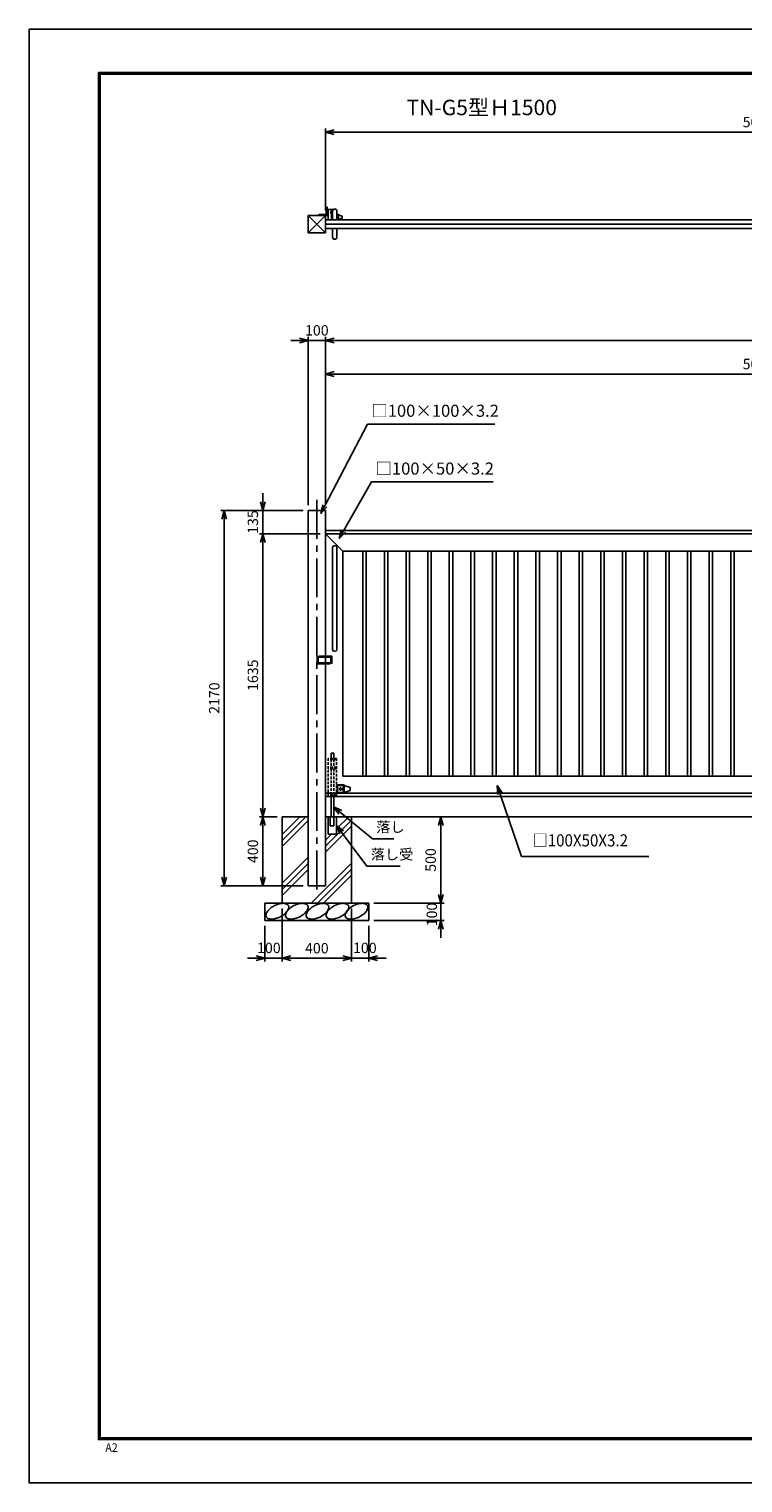
# Model space of a CAD drawing. Extents: x -265 to 11615, y -234 to 8166.
# Drawn here: x -265 to 3857, y -234 to 8166 of the extents above; entities that cross this region are included whole.
import ezdxf
from ezdxf.enums import TextEntityAlignment as Align

# ---------------------------------------------------------------- set-up
doc = ezdxf.new("R2010")
doc.units = 0
doc.header["$LTSCALE"] = 300
doc.header["$MEASUREMENT"] = 0
doc.header["$PDMODE"] = 35
for name, pattern in [('CENTER2', [1.125, 0.75, -0.125, 0.125, -0.125]), ('DASHDOT', [1, 0.5, -0.25, 0, -0.25]), ('DASHED', [0.75, 0.5, -0.25]), ('HIDDEN', [0.375, 0.25, -0.125])]:
    doc.linetypes.add(name, pattern=pattern)
doc.layers.get('0').update_dxf_attribs({"linetype": 'CONTINUOUS'})
doc.layers.get('DEFPOINTS').update_dxf_attribs({"linetype": 'CONTINUOUS'})
for name, color, linetype in [('1', 4, 'CONTINUOUS'), ('10', 7, 'CONTINUOUS'), ('CENTLN-L', 2, 'CENTER2'), ('EXTCNT-L', 4, 'CONTINUOUS'), ('WAKU', 7, 'CONTINUOUS')]:
    doc.layers.add(name, color=color, linetype=linetype)
doc.styles.add('KNJYOKO', font='txt.shx', dxfattribs={"height": 1, "bigfont": 'bigfont'})
doc.styles.add('Romans', font='romans.shx', dxfattribs={"width": 0.85, "bigfont": 'extfont.shx'})
doc.styles.get("Standard").update_dxf_attribs({"font": 'txt.shx', "bigfont": 'bigfont.shx'})
doc.dimstyles.new('ISO20', dxfattribs={"dimscale": 20, "dimtxt": 3, "dimasz": 2.5, "dimexe": 1, "dimexo": 1.5, "dimgap": 1, "dimtad": 1, "dimdec": 0, "dimdsep": 46, "dimtxsty": 'Romans', "dimblk": 'OPEN30', "dimcen": 0, "dimclrd": 2, "dimclre": 1, "dimclrt": 3, "dimadec": 0, "dimazin": 2, "dimtfac": 1, "dimtdec": 0, "dimtix": 1, "dimtmove": 2, "dimatfit": 3, "dimldrblk": 'OPEN30', "dimfxl": 1, "dimarcsym": 0})

# ---------------------------------------------------------------- blocks, each defined once
blk = doc.blocks.new('_Open30')
at = {"color": 0, "linetype": 'ByBlock', "lineweight": -2}
for p, q in [((-1, 0.27), (0, 0)), ((0, 0), (-1, -0.27)), ((0, 0), (-1, 0))]:
    blk.add_line(p, q, dxfattribs=at)
blk = doc.blocks.new('*D12')
at = {"color": 1, "lineweight": -2, "transparency": 16777216}
for p, q in [((1276.8, 5385.3), (842.3, 5385.3)), ((1276.8, 3215.3), (842.3, 3215.3))]:
    blk.add_line(p, q, dxfattribs=at)
at = {"color": 2, "lineweight": -2, "transparency": 16777216}
blk.add_line((862.3, 5335.3), (862.3, 3265.3), dxfattribs=at)
at = {"layer": 'DEFPOINTS', "color": 0, "transparency": 16777216}
for p in [(1306.8, 5385.3), (862.3, 3215.3), (1306.8, 3215.3)]:
    blk.add_point(p, dxfattribs=at)
at = {"color": 2, "lineweight": -2, "transparency": 16777216, "xscale": 50, "yscale": 50, "zscale": 50}
for p, rotation in [((862.3, 5385.3), 90), ((862.3, 3215.3), 270)]:
    blk.add_blockref('_Open30', p, dxfattribs=dict(at, rotation=rotation))
at = {"color": 3, "transparency": 16777216, "insert": (812.3, 4300.3), "char_height": 60, "attachment_point": 5, "rotation": 90, "style": 'Romans'}
blk.add_mtext('2170', dxfattribs=at)
blk = doc.blocks.new('*D13')
at = {"color": 1, "lineweight": -2, "transparency": 16777216}
for p, q in [((1376.8, 5250.3), (1065.2, 5250.3)), ((1166.8, 3615.3), (1065.2, 3615.3))]:
    blk.add_line(p, q, dxfattribs=at)
at = {"color": 2, "lineweight": -2, "transparency": 16777216}
blk.add_line((1085.2, 5200.3), (1085.2, 3665.3), dxfattribs=at)
at = {"layer": 'DEFPOINTS', "color": 0, "transparency": 16777216}
for p in [(1406.8, 5250.3), (1085.2, 3615.3), (1196.8, 3615.3)]:
    blk.add_point(p, dxfattribs=at)
at = {"color": 2, "lineweight": -2, "transparency": 16777216, "xscale": 50, "yscale": 50, "zscale": 50}
for p, rotation in [((1085.2, 5250.3), 90), ((1085.2, 3615.3), 270)]:
    blk.add_blockref('_Open30', p, dxfattribs=dict(at, rotation=rotation))
at = {"color": 3, "transparency": 16777216, "insert": (1035.2, 4432.8), "char_height": 60, "attachment_point": 5, "rotation": 90, "style": 'Romans'}
blk.add_mtext('1635', dxfattribs=at)
blk = doc.blocks.new('*D14')
at = {"color": 2, "lineweight": -2, "transparency": 16777216}
for p, q in [((1085.2, 5435.3), (1085.2, 5485.3)), ((1085.2, 5250.3), (1085.2, 5385.3)), ((1085.2, 5200.3), (1085.2, 5150.3))]:
    blk.add_line(p, q, dxfattribs=at)
at = {"color": 1, "lineweight": -2, "transparency": 16777216}
for p, q in [((1316.8, 5385.3), (1065.2, 5385.3)), ((1416.8, 5250.3), (1065.2, 5250.3))]:
    blk.add_line(p, q, dxfattribs=at)
at = {"layer": 'DEFPOINTS', "color": 0, "transparency": 16777216}
for p in [(1085.2, 5385.3), (1346.8, 5385.3), (1446.8, 5250.3)]:
    blk.add_point(p, dxfattribs=at)
at = {"color": 2, "lineweight": -2, "transparency": 16777216, "xscale": 50, "yscale": 50, "zscale": 50}
for p, rotation in [((1085.2, 5385.3), 270), ((1085.2, 5250.3), 90)]:
    blk.add_blockref('_Open30', p, dxfattribs=dict(at, rotation=rotation))
at = {"color": 3, "transparency": 16777216, "insert": (1035.2, 5317.8), "char_height": 60, "attachment_point": 5, "rotation": 90, "style": 'Romans'}
blk.add_mtext('135', dxfattribs=at)
blk = doc.blocks.new('*D15')
at = {"color": 1, "lineweight": -2, "transparency": 16777216}
for p, q in [((1166.8, 3615.3), (1065.2, 3615.3)), ((1316.8, 3215.3), (1065.2, 3215.3))]:
    blk.add_line(p, q, dxfattribs=at)
at = {"color": 2, "lineweight": -2, "transparency": 16777216}
blk.add_line((1085.2, 3565.3), (1085.2, 3265.3), dxfattribs=at)
at = {"layer": 'DEFPOINTS', "color": 0, "transparency": 16777216}
for p in [(1196.8, 3615.3), (1085.2, 3215.3), (1346.8, 3215.3)]:
    blk.add_point(p, dxfattribs=at)
at = {"color": 2, "lineweight": -2, "transparency": 16777216, "xscale": 50, "yscale": 50, "zscale": 50}
for p, rotation in [((1085.2, 3615.3), 90), ((1085.2, 3215.3), 270)]:
    blk.add_blockref('_Open30', p, dxfattribs=dict(at, rotation=rotation))
at = {"color": 3, "transparency": 16777216, "insert": (1035.2, 3415.3), "char_height": 60, "attachment_point": 5, "rotation": 90, "style": 'Romans'}
blk.add_mtext('400', dxfattribs=at)
blk = doc.blocks.new('*D16')
at = {"color": 1, "lineweight": -2, "transparency": 16777216}
for p, q in [((1446.8, 7118.8), (1446.8, 7590.7)), ((6446.8, 7238.8), (6446.8, 7590.7))]:
    blk.add_line(p, q, dxfattribs=at)
at = {"color": 2, "lineweight": -2, "transparency": 16777216}
blk.add_line((6396.8, 7570.7), (1496.8, 7570.7), dxfattribs=at)
at = {"layer": 'DEFPOINTS', "color": 0, "transparency": 16777216}
for p in [(1446.8, 7570.7), (6446.8, 7208.8), (1446.8, 7088.8)]:
    blk.add_point(p, dxfattribs=at)
at = {"color": 2, "lineweight": -2, "transparency": 16777216, "xscale": 50, "yscale": 50, "zscale": 50, "rotation": 180}
blk.add_blockref('_Open30', (1446.8, 7570.7), dxfattribs=at)
at = {"color": 2, "lineweight": -2, "transparency": 16777216, "xscale": 50, "yscale": 50, "zscale": 50}
blk.add_blockref('_Open30', (6446.8, 7570.7), dxfattribs=at)
at = {"color": 3, "transparency": 16777216, "insert": (3946.8, 7620.7), "char_height": 60, "attachment_point": 5, "style": 'Romans'}
blk.add_mtext('5000', dxfattribs=at)
blk = doc.blocks.new('*D19')
at = {"color": 1, "lineweight": -2, "transparency": 16777216}
for p, q in [((1446.8, 5415.3), (1446.8, 6387.5)), ((7646.8, 5410.3), (7646.8, 6387.5))]:
    blk.add_line(p, q, dxfattribs=at)
at = {"color": 2, "lineweight": -2, "transparency": 16777216}
blk.add_line((1496.8, 6367.5), (7596.8, 6367.5), dxfattribs=at)
at = {"layer": 'DEFPOINTS', "color": 0, "transparency": 16777216}
for p in [(7646.8, 6367.5), (1446.8, 5385.3), (7646.8, 5380.3)]:
    blk.add_point(p, dxfattribs=at)
at = {"color": 2, "lineweight": -2, "transparency": 16777216, "xscale": 50, "yscale": 50, "zscale": 50, "rotation": 180}
blk.add_blockref('_Open30', (1446.8, 6367.5), dxfattribs=at)
at = {"color": 2, "lineweight": -2, "transparency": 16777216, "xscale": 50, "yscale": 50, "zscale": 50}
blk.add_blockref('_Open30', (7646.8, 6367.5), dxfattribs=at)
at = {"color": 3, "transparency": 16777216, "insert": (4546.8, 6417.5), "char_height": 60, "attachment_point": 5, "style": 'Romans'}
blk.add_mtext('6200', dxfattribs=at)
blk = doc.blocks.new('*D20')
at = {"color": 1, "lineweight": -2, "transparency": 16777216}
for p, q in [((1346.8, 5415.3), (1346.8, 6387.5)), ((1446.8, 5415.3), (1446.8, 6387.5))]:
    blk.add_line(p, q, dxfattribs=at)
at = {"color": 2, "lineweight": -2, "transparency": 16777216}
for p, q in [((1296.8, 6367.5), (1246.8, 6367.5)), ((1346.8, 6367.5), (1446.8, 6367.5)), ((1496.8, 6367.5), (1546.8, 6367.5))]:
    blk.add_line(p, q, dxfattribs=at)
at = {"layer": 'DEFPOINTS', "color": 0, "transparency": 16777216}
for p in [(1446.8, 6367.5), (1346.8, 5385.3), (1446.8, 5385.3)]:
    blk.add_point(p, dxfattribs=at)
at = {"color": 2, "lineweight": -2, "transparency": 16777216, "xscale": 50, "yscale": 50, "zscale": 50}
blk.add_blockref('_Open30', (1346.8, 6367.5), dxfattribs=at)
at = {"color": 2, "lineweight": -2, "transparency": 16777216, "xscale": 50, "yscale": 50, "zscale": 50, "rotation": 180}
blk.add_blockref('_Open30', (1446.8, 6367.5), dxfattribs=at)
at = {"color": 3, "transparency": 16777216, "insert": (1396.8, 6417.5), "char_height": 60, "attachment_point": 5, "style": 'Romans'}
blk.add_mtext('100', dxfattribs=at)
blk = doc.blocks.new('*D22')
at = {"color": 1, "lineweight": -2, "transparency": 16777216}
for p, q in [((1446.8, 5415.3), (1446.8, 6193.1)), ((6446.8, 5410.3), (6446.8, 6193.1))]:
    blk.add_line(p, q, dxfattribs=at)
at = {"color": 2, "lineweight": -2, "transparency": 16777216}
blk.add_line((1496.8, 6173.1), (6396.8, 6173.1), dxfattribs=at)
at = {"layer": 'DEFPOINTS', "color": 0, "transparency": 16777216}
for p in [(6446.8, 6173.1), (1446.8, 5385.3), (6446.8, 5380.3)]:
    blk.add_point(p, dxfattribs=at)
at = {"color": 2, "lineweight": -2, "transparency": 16777216, "xscale": 50, "yscale": 50, "zscale": 50, "rotation": 180}
blk.add_blockref('_Open30', (1446.8, 6173.1), dxfattribs=at)
at = {"color": 2, "lineweight": -2, "transparency": 16777216, "xscale": 50, "yscale": 50, "zscale": 50}
blk.add_blockref('_Open30', (6446.8, 6173.1), dxfattribs=at)
at = {"color": 3, "transparency": 16777216, "insert": (3946.8, 6223.1), "char_height": 60, "attachment_point": 5, "style": 'Romans'}
blk.add_mtext('5000', dxfattribs=at)
blk = doc.blocks.new('*D24')
at = {"color": 1, "lineweight": -2, "transparency": 16777216}
for p, q in [((1596.8, 3085.3), (1596.8, 2777.8)), ((1696.8, 2985.3), (1696.8, 2777.8))]:
    blk.add_line(p, q, dxfattribs=at)
at = {"color": 2, "lineweight": -2, "transparency": 16777216}
for p, q in [((1546.8, 2797.8), (1496.8, 2797.8)), ((1596.8, 2797.8), (1696.8, 2797.8)), ((1746.8, 2797.8), (1796.8, 2797.8))]:
    blk.add_line(p, q, dxfattribs=at)
at = {"layer": 'DEFPOINTS', "color": 0, "transparency": 16777216}
for p in [(1596.8, 3115.3), (1696.8, 3015.3), (1696.8, 2797.8)]:
    blk.add_point(p, dxfattribs=at)
at = {"color": 2, "lineweight": -2, "transparency": 16777216, "xscale": 50, "yscale": 50, "zscale": 50}
blk.add_blockref('_Open30', (1596.8, 2797.8), dxfattribs=at)
at = {"color": 2, "lineweight": -2, "transparency": 16777216, "xscale": 50, "yscale": 50, "zscale": 50, "rotation": 180}
blk.add_blockref('_Open30', (1696.8, 2797.8), dxfattribs=at)
at = {"color": 3, "transparency": 16777216, "insert": (1674, 2849.4), "char_height": 60, "attachment_point": 5, "style": 'Romans'}
blk.add_mtext('100', dxfattribs=at)
blk = doc.blocks.new('*D25')
at = {"color": 1, "lineweight": -2, "transparency": 16777216}
for p, q in [((1196.8, 3085.3), (1196.8, 2777.8)), ((1096.8, 2985.3), (1096.8, 2777.8))]:
    blk.add_line(p, q, dxfattribs=at)
at = {"color": 2, "lineweight": -2, "transparency": 16777216}
for p, q in [((1046.8, 2797.8), (996.8, 2797.8)), ((1196.8, 2797.8), (1096.8, 2797.8)), ((1246.8, 2797.8), (1296.8, 2797.8))]:
    blk.add_line(p, q, dxfattribs=at)
at = {"layer": 'DEFPOINTS', "color": 0, "transparency": 16777216}
for p in [(1196.8, 3115.3), (1096.8, 3015.3), (1096.8, 2797.8)]:
    blk.add_point(p, dxfattribs=at)
at = {"color": 2, "lineweight": -2, "transparency": 16777216, "xscale": 50, "yscale": 50, "zscale": 50}
blk.add_blockref('_Open30', (1096.8, 2797.8), dxfattribs=at)
at = {"color": 2, "lineweight": -2, "transparency": 16777216, "xscale": 50, "yscale": 50, "zscale": 50, "rotation": 180}
blk.add_blockref('_Open30', (1196.8, 2797.8), dxfattribs=at)
at = {"color": 3, "transparency": 16777216, "insert": (1119.6, 2849.3), "char_height": 60, "attachment_point": 5, "style": 'Romans'}
blk.add_mtext('100', dxfattribs=at)
blk = doc.blocks.new('*D26')
at = {"color": 1, "lineweight": -2, "transparency": 16777216}
for p, q in [((1196.8, 3085.3), (1196.8, 2777.8)), ((1596.8, 3085.3), (1596.8, 2777.8))]:
    blk.add_line(p, q, dxfattribs=at)
at = {"color": 2, "lineweight": -2, "transparency": 16777216}
blk.add_line((1246.8, 2797.8), (1546.8, 2797.8), dxfattribs=at)
at = {"layer": 'DEFPOINTS', "color": 0, "transparency": 16777216}
for p in [(1196.8, 3115.3), (1596.8, 3115.3), (1596.8, 2797.8)]:
    blk.add_point(p, dxfattribs=at)
at = {"color": 2, "lineweight": -2, "transparency": 16777216, "xscale": 50, "yscale": 50, "zscale": 50, "rotation": 180}
blk.add_blockref('_Open30', (1196.8, 2797.8), dxfattribs=at)
at = {"color": 2, "lineweight": -2, "transparency": 16777216, "xscale": 50, "yscale": 50, "zscale": 50}
blk.add_blockref('_Open30', (1596.8, 2797.8), dxfattribs=at)
at = {"color": 3, "transparency": 16777216, "insert": (1396.8, 2847.8), "char_height": 60, "attachment_point": 5, "style": 'Romans'}
blk.add_mtext('400', dxfattribs=at)
blk = doc.blocks.new('*D27')
at = {"color": 2, "lineweight": -2, "transparency": 16777216}
for p, q in [((2111.9, 3165.3), (2111.9, 3215.3)), ((2111.9, 3115.3), (2111.9, 3015.3)), ((2111.9, 2965.3), (2111.9, 2915.3))]:
    blk.add_line(p, q, dxfattribs=at)
at = {"color": 1, "lineweight": -2, "transparency": 16777216}
for p, q in [((1766.8, 3115.3), (2131.9, 3115.3)), ((1726.8, 3015.3), (2131.9, 3015.3))]:
    blk.add_line(p, q, dxfattribs=at)
at = {"layer": 'DEFPOINTS', "color": 0, "transparency": 16777216}
for p in [(1736.8, 3115.3), (1696.8, 3015.3), (2111.9, 3015.3)]:
    blk.add_point(p, dxfattribs=at)
at = {"color": 2, "lineweight": -2, "transparency": 16777216, "xscale": 50, "yscale": 50, "zscale": 50}
for p, rotation in [((2111.9, 3115.3), 270), ((2111.9, 3015.3), 90)]:
    blk.add_blockref('_Open30', p, dxfattribs=dict(at, rotation=rotation))
at = {"color": 3, "transparency": 16777216, "insert": (2068.5, 3050.2), "char_height": 60, "attachment_point": 5, "rotation": 90, "style": 'Romans'}
blk.add_mtext('100', dxfattribs=at)
blk = doc.blocks.new('*D28')
at = {"color": 1, "lineweight": -2, "transparency": 16777216}
for p, q in [((1476.8, 3615.3), (2131.9, 3615.3)), ((1726.8, 3115.3), (2131.9, 3115.3))]:
    blk.add_line(p, q, dxfattribs=at)
at = {"color": 2, "lineweight": -2, "transparency": 16777216}
blk.add_line((2111.9, 3565.3), (2111.9, 3165.3), dxfattribs=at)
at = {"layer": 'DEFPOINTS', "color": 0, "transparency": 16777216}
for p in [(1446.8, 3615.3), (1696.8, 3115.3), (2111.9, 3115.3)]:
    blk.add_point(p, dxfattribs=at)
at = {"color": 2, "lineweight": -2, "transparency": 16777216, "xscale": 50, "yscale": 50, "zscale": 50}
for p, rotation in [((2111.9, 3615.3), 90), ((2111.9, 3115.3), 270)]:
    blk.add_blockref('_Open30', p, dxfattribs=dict(at, rotation=rotation))
at = {"color": 3, "transparency": 16777216, "insert": (2061.9, 3365.3), "char_height": 60, "attachment_point": 5, "rotation": 90, "style": 'Romans'}
blk.add_mtext('500', dxfattribs=at)

msp = doc.modelspace()

# ---------------------------------------------------------------- hatches: boundary and pattern name
at = {"layer": '1'}
h = msp.add_hatch(dxfattribs=at)
h.set_pattern_fill('PLAST', color=256, scale=800, angle=45, style=0)
h.set_pattern_definition([(45, (-703.81, 693.52), (-141.421, 141.421), []), (45, (-721.49, 711.2), (-141.421, 141.421), []), (45, (-739.17, 728.87), (-141.421, 141.421), [])])
h.paths.add_polyline_path([(1346.8, 3615.3), (1196.8, 3615.3), (1196.8, 3115.3), (1596.8, 3115.3), (1596.8, 3615.3), (1510.8, 3615.3), (1510.8, 3515.3), (1462.8, 3515.3), (1462.8, 3615.3), (1446.8, 3615.3), (1446.8, 3215.3), (1346.8, 3215.3)])

# ---------------------------------------------------------------- linework, layer by layer
for p, q in [((1346.8, 7088.8), (1446.8, 6988.8)), ((1446.8, 7088.8), (1346.8, 6988.8)), ((1461.6, 7064.2), (1501.6, 7064.2)), ((1446.8, 5250.3), (1546.8, 5150.3)), ((1487.5, 4581.1), (1487.5, 5170.9)), ((1497.5, 5180.9), (1502.7, 5180.9)), ((1512.7, 5170.9), (1512.7, 4581.1)), ((1497.5, 4570.9), (1502.7, 4570.9))]:
    msp.add_line(p, q)
at = {"color": 4}
for p, q in [((1408.9, 7094.1), (1408.9, 7088.8)), ((1450.2, 7094.1), (1408.9, 7094.1)), ((1461.6, 7124.2), (1461.6, 7064.2)), ((1461.6, 7124.2), (1493, 7124.2))]:
    msp.add_line(p, q, dxfattribs=at)
at = {"color": 4, "linetype": 'HIDDEN'}
for p, q in [((1521, 7092.3), (1543.4, 7085.2)), ((1521, 7066.7), (1543.4, 7073.9)), ((1554.8, 3795.3), (1589.8, 3784.1)), ((1554.8, 3755.3), (1589.8, 3766.5))]:
    msp.add_line(p, q, dxfattribs=at)
at = {"color": 4, "linetype": 'DASHED'}
for p, q in [((1474, 3615.3), (1474, 3562.2)), ((1495.7, 3562.2), (1495.7, 3615.3)), ((1474, 3562.2), (1495.7, 3562.2))]:
    msp.add_line(p, q, dxfattribs=at)
at = {"color": 4}
for points in [[(1455.9, 7088.8), (1455.9, 7137.5), (1450.2, 7137.5)], [(1450.2, 7137.5), (1450.2, 7094.1)], [(1455.9, 7114.2), (1461.6, 7114.2), (1461.6, 7116.7), (1455.9, 7116.7)]]:
    msp.add_lwpolyline(points, dxfattribs=at)
at = {"color": 4, "linetype": 'HIDDEN'}
for points in [[(1515.5, 7084.2), (1515.5, 7074.1), (1517.8, 7074.1), (1517.8, 7084.2)], [(1398.6, 4542.8), (1398.6, 4498.4), (1483.3, 4498.4), (1483.3, 4542.8)], [(1403.6, 4537.8), (1403.6, 4503.4), (1478.3, 4503.4), (1478.3, 4537.8)], [(1546.3, 3782.5), (1546.3, 3766.8), (1549.9, 3766.8), (1549.9, 3782.5)]]:
    msp.add_lwpolyline(points, close=True, dxfattribs=at)
at = {"color": 4}
msp.add_circle((1481.8, 7106.2), 5.73, dxfattribs=at)
at = {"color": 4, "linetype": 'HIDDEN'}
msp.add_circle((1532.8, 3775.3), 6.12, dxfattribs=at)
for centre, start, end in [((1497.5, 5170.9), 90, 180), ((1502.7, 5170.9), 0, 90), ((1497.5, 4580.9), 180, 270), ((1502.7, 4580.9), 270, 0)]:
    msp.add_arc(centre, 10, start, end)
at = {"layer": '1', "color": 7, "linetype": 'Continuous'}
for p, q in [((1461.6, 7088.8), (1346.8, 7088.8)), ((1346.8, 7088.8), (1346.8, 6988.8)), ((1446.8, 7088.8), (1446.8, 6988.8)), ((6446.8, 7063.8), (1446.8, 7063.8)), ((1446.8, 6988.8), (1346.8, 6988.8)), ((6446.8, 7038.8), (1446.8, 7038.8)), ((6446.8, 7013.8), (1446.8, 7013.8)), ((1346.8, 5385.3), (1346.8, 3215.3)), ((1446.8, 5385.3), (1346.8, 5385.3)), ((1446.8, 5385.3), (1446.8, 3215.3)), ((6446.8, 5268.3), (1446.8, 5268.3)), ((6446.8, 5250.3), (1446.8, 5250.3)), ((1546.8, 5150.3), (1546.8, 3850.3)), ((6446.8, 5150.3), (1546.8, 5150.3)), ((1661.8, 5150.3), (1661.8, 3850.3)), ((1681.8, 5150.3), (1681.8, 3850.3)), ((1786.8, 5150.3), (1786.8, 3850.3)), ((1806.8, 5150.3), (1806.8, 3850.3)), ((1911.8, 5150.3), (1911.8, 3850.3)), ((1931.8, 5150.3), (1931.8, 3850.3)), ((2036.8, 5150.3), (2036.8, 3850.3)), ((2056.8, 5150.3), (2056.8, 3850.3)), ((2161.8, 5150.3), (2161.8, 3850.3)), ((2181.8, 5150.3), (2181.8, 3850.3)), ((2286.8, 5150.3), (2286.8, 3850.3)), ((2306.8, 5150.3), (2306.8, 3850.3)), ((2411.8, 5150.3), (2411.8, 3850.3)), ((2431.8, 5150.3), (2431.8, 3850.3)), ((2536.8, 5150.3), (2536.8, 3850.3)), ((2556.8, 5150.3), (2556.8, 3850.3)), ((2661.8, 5150.3), (2661.8, 3850.3)), ((2681.8, 5150.3), (2681.8, 3850.3)), ((2786.8, 5150.3), (2786.8, 3850.3)), ((2806.8, 5150.3), (2806.8, 3850.3)), ((2911.8, 5150.3), (2911.8, 3850.3)), ((2931.8, 5150.3), (2931.8, 3850.3)), ((3036.8, 5150.3), (3036.8, 3850.3)), ((3056.8, 5150.3), (3056.8, 3850.3)), ((3161.8, 5150.3), (3161.8, 3850.3)), ((3181.8, 5150.3), (3181.8, 3850.3)), ((3286.8, 5150.3), (3286.8, 3850.3)), ((3306.8, 5150.3), (3306.8, 3850.3)), ((3411.8, 5150.3), (3411.8, 3850.3)), ((3431.8, 5150.3), (3431.8, 3850.3)), ((3536.8, 5150.3), (3536.8, 3850.3)), ((3556.8, 5150.3), (3556.8, 3850.3)), ((3661.8, 5150.3), (3661.8, 3850.3)), ((3681.8, 5150.3), (3681.8, 3850.3)), ((3786.8, 5150.3), (3786.8, 3850.3)), ((3806.8, 5150.3), (3806.8, 3850.3)), ((6446.8, 3850.3), (1546.8, 3850.3)), ((6446.8, 3750.3), (1446.8, 3750.3)), ((6446.8, 3732.3), (1446.8, 3732.3)), ((1346.8, 3615.3), (1196.8, 3615.3)), ((1196.8, 3615.3), (1196.8, 3115.3)), ((8448, 3615.3), (1446.8, 3615.3)), ((1596.8, 3615.3), (1596.8, 3115.3)), ((1446.8, 3215.3), (1346.8, 3215.3)), ((1096.8, 3115.3), (1096.8, 3015.3)), ((1696.8, 3115.3), (1096.8, 3115.3)), ((1696.8, 3115.3), (1696.8, 3015.3)), ((1696.8, 3015.3), (1096.8, 3015.3))]:
    msp.add_line(p, q, dxfattribs=at)
at = {"layer": '1', "color": 4, "linetype": 'Continuous'}
for p, q in [((1487.5, 7113.8), (1487.5, 7063.8)), ((1512.5, 7113.8), (1512.5, 7063.8)), ((1543.4, 7085.2), (1543.4, 7073.9)), ((1487.5, 6963.8), (1487.5, 7013.8)), ((1512.5, 6963.8), (1512.5, 7013.8)), ((1589.8, 3784.1), (1589.8, 3766.5)), ((1554.8, 3750.3), (1510.8, 3750.3)), ((1510.8, 3515.3), (1462.8, 3515.3))]:
    msp.add_line(p, q, dxfattribs=at)
at = {"layer": '1', "color": 4, "linetype": 'HIDDEN'}
for p, q in [((1517.8, 7095.5), (1517.8, 7063.5)), ((1521, 7095.5), (1521, 7063.5)), ((1554.8, 3800.3), (1510.8, 3800.3)), ((1554.8, 3795.3), (1510.8, 3795.3)), ((1549.8, 3800.3), (1549.8, 3750.3)), ((1554.8, 3800.3), (1554.8, 3750.3)), ((1554.8, 3755.3), (1510.8, 3755.3))]:
    msp.add_line(p, q, dxfattribs=at)
at = {"layer": '1', "color": 4, "linetype": 'DASHDOT'}
msp.add_line((1494.8, 3982.3), (1478.8, 3982.3), dxfattribs=at)
at = {"layer": '1', "color": 4, "linetype": 'Continuous'}
for centre, start, end in [((1500, 7113.8), 0, 180), ((1500, 6963.8), 180, 0)]:
    msp.add_arc(centre, 12.5, start, end, dxfattribs=at)
at = {"layer": 'CENTLN-L', "linetype": 'HIDDEN'}
msp.add_line((1481.6, 7124.2), (1481.6, 7063.8), dxfattribs=at)
at = {"layer": 'CENTLN-L'}
msp.add_line((1396.8, 5445.3), (1397.5, 3190.4), dxfattribs=at)
at = {"layer": 'CENTLN-L', "color": 4, "linetype": 'HIDDEN', "ltscale": 0.2}
for p, q in [((1510.8, 3952.3), (1462.8, 3952.3)), ((1462.8, 3952.3), (1462.8, 3739.3)), ((1510.8, 3952.3), (1510.8, 3732.3)), ((1510.8, 3946.3), (1462.8, 3946.3)), ((1510.8, 3902.3), (1462.8, 3902.3)), ((1510.8, 3892.3), (1462.8, 3892.3)), ((1478.8, 3946.3), (1478.8, 3902.3)), ((1478.8, 3892.3), (1478.8, 3745.3)), ((1494.8, 3946.3), (1494.8, 3902.3)), ((1494.8, 3892.3), (1494.8, 3745.3)), ((1510.8, 3745.3), (1462.8, 3745.3)), ((1510.8, 3739.3), (1462.8, 3739.3))]:
    msp.add_line(p, q, dxfattribs=at)
at = {"layer": 'CENTLN-L', "color": 4, "linetype": 'DASHDOT'}
for p, q in [((1478.8, 3982.3), (1478.8, 3952.3)), ((1494.8, 3982.3), (1494.8, 3952.3))]:
    msp.add_line(p, q, dxfattribs=at)
at = {"layer": 'CENTLN-L', "color": 4, "linetype": 'Continuous'}
for p, q in [((1515.8, 3800.3), (1515.8, 3750.3)), ((1478.8, 3739.3), (1478.8, 3615.3)), ((1494.8, 3739.3), (1494.8, 3615.3)), ((1462.8, 3615.3), (1462.8, 3515.3)), ((1510.8, 3615.3), (1510.8, 3515.3))]:
    msp.add_line(p, q, dxfattribs=at)
at = {"layer": 'CENTLN-L', "color": 4, "linetype": 'HIDDEN'}
msp.add_line((1462.8, 3739.3), (1462.8, 3732.3), dxfattribs=at)
at = {"layer": 'EXTCNT-L'}
for p, q in [((1517.8, 7095.5), (1512.5, 7085.3)), ((1521, 7095.5), (1517.8, 7095.5))]:
    msp.add_line(p, q, dxfattribs=at)
for points in [[(1105, 3036.5, 0.173608), (1114.5, 3027.6, 0.1044), (1135.3, 3023.3, 0.065387), (1158.1, 3026.4, 0.051533), (1185.3, 3036.9, 0.051533), (1209.7, 3052.8, 0.065387), (1225.6, 3069.4, 0.1044), (1234.3, 3088.8, 0.173608), (1232.6, 3101.7, 0.173608), (1223.1, 3110.6, 0.1044), (1202.3, 3114.9, 0.065387), (1179.5, 3111.8, 0.051533), (1152.4, 3101.3, 0.051533), (1127.9, 3085.4, 0.065387), (1112, 3068.8, 0.1044), (1103.3, 3049.4, 0.173608)], [(1217, 3036.5, 0.173608), (1226.5, 3027.6, 0.1044), (1247.3, 3023.3, 0.065387), (1270.1, 3026.4, 0.051533), (1297.3, 3036.9, 0.051533), (1321.7, 3052.8, 0.065387), (1337.6, 3069.4, 0.1044), (1346.3, 3088.8, 0.173608), (1344.6, 3101.7, 0.173608), (1335.1, 3110.6, 0.1044), (1314.3, 3114.9, 0.065387), (1291.5, 3111.8, 0.051533), (1264.4, 3101.3, 0.051533), (1239.9, 3085.4, 0.065387), (1224, 3068.8, 0.1044), (1215.3, 3049.4, 0.173608)], [(1337, 3036.5, 0.173608), (1346.5, 3027.6, 0.1044), (1367.3, 3023.3, 0.065387), (1390.1, 3026.4, 0.051533), (1417.3, 3036.9, 0.051533), (1441.7, 3052.8, 0.065387), (1457.6, 3069.4, 0.1044), (1466.3, 3088.8, 0.173608), (1464.6, 3101.7, 0.173608), (1455.1, 3110.6, 0.1044), (1434.3, 3114.9, 0.065387), (1411.5, 3111.8, 0.051533), (1384.4, 3101.3, 0.051533), (1359.9, 3085.4, 0.065387), (1344, 3068.8, 0.1044), (1335.3, 3049.4, 0.173608)], [(1452, 3036.5, 0.173608), (1461.5, 3027.6, 0.1044), (1482.3, 3023.3, 0.065387), (1505.1, 3026.4, 0.051533), (1532.3, 3036.9, 0.051533), (1556.7, 3052.8, 0.065387), (1572.6, 3069.4, 0.1044), (1581.3, 3088.8, 0.173608), (1579.6, 3101.7, 0.173608), (1570.1, 3110.6, 0.1044), (1549.3, 3114.9, 0.065387), (1526.5, 3111.8, 0.051533), (1499.4, 3101.3, 0.051533), (1474.9, 3085.4, 0.065387), (1459, 3068.8, 0.1044), (1450.3, 3049.4, 0.173608)], [(1562, 3036.5, 0.173608), (1571.5, 3027.6, 0.1044), (1592.3, 3023.3, 0.065387), (1615.1, 3026.4, 0.051533), (1642.3, 3036.9, 0.051533), (1666.7, 3052.8, 0.065387), (1682.6, 3069.4, 0.1044), (1691.3, 3088.8, 0.173608), (1689.6, 3101.7, 0.173608), (1680.1, 3110.6, 0.1044), (1659.3, 3114.9, 0.065387), (1636.5, 3111.8, 0.051533), (1609.4, 3101.3, 0.051533), (1584.9, 3085.4, 0.065387), (1569, 3068.8, 0.1044), (1560.3, 3049.4, 0.173608)]]:
    msp.add_lwpolyline(points, format="xyb", close=True, dxfattribs=at)
at = {"layer": 'WAKU', "color": 3}
msp.add_lwpolyline([(-265, 8166), (11615, 8166), (11615, -234), (-265, -234)], close=True, dxfattribs=at)
at = {"layer": 'WAKU', "color": 7}
for points in [[(135, 7916), (11215, 7916), (11215, 16), (135, 16)], [(137.5, 7913.5), (11212.5, 7913.5), (11212.5, 18.5), (137.5, 18.5)], [(140, 7911), (11210, 7911), (11210, 21), (140, 21)], [(142.5, 7908.5), (11207.5, 7908.5), (11207.5, 23.5), (142.5, 23.5)], [(145, 7906), (11205, 7906), (11205, 26), (145, 26)]]:
    msp.add_lwpolyline(points, close=True, dxfattribs=at)

# ---------------------------------------------------------------- texts
at = {"color": 3, "width": 0.914286}
msp.add_text('□100X50X3.2', height=70, dxfattribs=at).set_placement((2642.9, 3421.7), align=Align.BOTTOM_LEFT)
at = {"color": 3, "char_height": 70, "attachment_point": 7}
for s, insert in [('□100×100×3.2', (1711, 5904)), ('□100×50×3.2', (1735.2, 5569.9))]:
    msp.add_mtext(s, dxfattribs=dict(at, insert=insert))
at = {"color": 3, "char_height": 60, "attachment_point": 7, "style": 'Romans'}
for s, insert in [('落し', (1739.7, 3506.9)), ('落し受', (1708.1, 3348.8))]:
    msp.add_mtext(s, dxfattribs=dict(at, insert=insert))
at = {"layer": '10', "linetype": 'Continuous', "style": 'KNJYOKO', "width": 0.714286}
msp.add_text(' TN-G5型Ｈ1500', height=114.036, dxfattribs=at).set_placement((1887.3, 7668.4), (2783.3, 7668.4), align=Align.ALIGNED)
at = {"layer": 'WAKU', "color": 7, "width": 0.9}
msp.add_text('A2', height=50, dxfattribs=at).set_placement((175.5, -55.3))

# ---------------------------------------------------------------- dimensions: what is measured, and where the dimension line sits
for base, p1, p2, picture, middle in [((1446.8, 7570.7), (6446.8, 7208.8), (1446.8, 7088.8), '*D16', (3946.8, 7620.7)), ((1446.8, 6367.5), (1346.8, 5385.3), (1446.8, 5385.3), '*D20', (1396.8, 6417.5)), ((7646.8, 6367.5), (1446.8, 5385.3), (7646.8, 5380.3), '*D19', (4546.8, 6417.5)), ((6446.8, 6173.1), (1446.8, 5385.3), (6446.8, 5380.3), '*D22', (3946.8, 6223.1)), ((1596.8, 2797.8), (1196.8, 3115.3), (1596.8, 3115.3), '*D26', (1396.8, 2847.8))]:
    dim = msp.add_linear_dim(base=base, p1=p1, p2=p2, dimstyle='ISO20')
    dim.commit()
    dim.dimension.update_dxf_attribs({"geometry": picture, "text_midpoint": middle})
for base, p1, p2, picture, middle in [((1085.2, 5385.3), (1446.8, 5250.3), (1346.8, 5385.3), '*D14', (1035.2, 5317.8)), ((862.3, 3215.3), (1306.8, 5385.3), (1306.8, 3215.3), '*D12', (812.3, 4300.3)), ((1085.2, 3615.3), (1406.8, 5250.3), (1196.8, 3615.3), '*D13', (1035.2, 4432.8)), ((1085.2, 3215.3), (1196.8, 3615.3), (1346.8, 3215.3), '*D15', (1035.2, 3415.3)), ((2111.9, 3115.3), (1446.8, 3615.3), (1696.8, 3115.3), '*D28', (2061.9, 3365.3))]:
    dim = msp.add_linear_dim(base=base, p1=p1, p2=p2, angle=90, dimstyle='ISO20')
    dim.commit()
    dim.dimension.update_dxf_attribs({"geometry": picture, "text_midpoint": middle})
dim = msp.add_linear_dim(base=(2111.9, 3015.3), p1=(1736.8, 3115.3), p2=(1696.8, 3015.3), angle=90, dimstyle='ISO20')
dim.commit()
dim.dimension.update_dxf_attribs({"geometry": '*D27', "text_midpoint": (2068.5, 3050.2), "dimtype": 160})
for base, p1, p2, picture, middle in [((1096.8, 2797.8), (1196.8, 3115.3), (1096.8, 3015.3), '*D25', (1119.6, 2849.3)), ((1696.8, 2797.8), (1596.8, 3115.3), (1696.8, 3015.3), '*D24', (1674, 2849.4))]:
    dim = msp.add_linear_dim(base=base, p1=p1, p2=p2, dimstyle='ISO20')
    dim.commit()
    dim.dimension.update_dxf_attribs({"geometry": picture, "text_midpoint": middle, "dimtype": 160})

# ---------------------------------------------------------------- leaders
at = {"annotation_type": 0, "has_hookline": 1, "hookline_direction": 0}
for points, text_width in [([(1420.3, 5367), (1688.5, 5884), (1691, 5884)], 714), ([(1525.4, 5222.9), (1712.7, 5549.9), (1715.2, 5549.9)], 679), ([(1493.7, 3672.7), (1717.2, 3486.9), (1719.7, 3486.9)], 102), ([(1510.8, 3565.3), (1685.6, 3328.8), (1688.1, 3328.8)], 170)]:
    msp.add_leader(points, dimstyle='ISO20', override={"dimgap": 1, "dimtad": 1}, dxfattribs=dict(at, text_width=text_width))
msp.add_leader([(2438.1, 3796), (2578.1, 3384.7), (3314.3, 3384.7)], dimstyle='ISO20', override={"dimgap": 1, "dimtad": 1})

doc.saveas('drawing.dxf')
